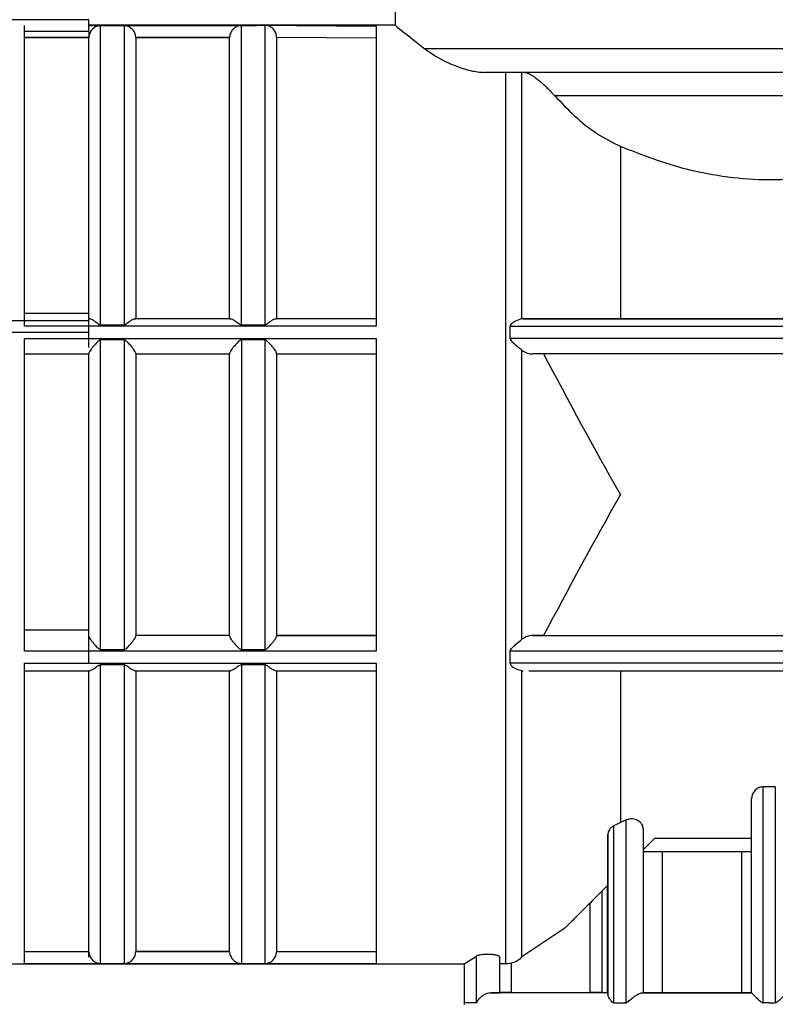
# Model space of a CAD drawing. Units: millimetres. Extents: x 50 to 2082, y 50 to 1435.
# Drawn here: x 1100 to 1154, y 543 to 613 of the extents above; entities that cross this region are included whole.
import ezdxf

# ---------------------------------------------------------------- set-up
doc = ezdxf.new("R2010")
doc.units = ezdxf.units.MM
doc.header["$LTSCALE"] = 5
doc.styles.add('SLDTEXTSTYLE0', font='TXT', dxfattribs={"width": 0.75})
doc.dimstyles.new('SLDDIMSTYLE1', dxfattribs={"dimtxt": 17.5, "dimasz": 16.51, "dimexe": 0, "dimexo": 0.0625, "dimgap": 4.375, "dimtad": 1, "dimdec": 0, "dimlfac": 0.6, "dimrnd": 1e-09, "dimzin": 12, "dimdsep": 46, "dimtxsty": 'SLDTEXTSTYLE0', "dimsah": 1, "dimcen": 0.09, "dimadec": 0, "dimazin": 3, "dimtfac": 1, "dimtdec": 0, "dimtofl": 0, "dimtmove": 0, "dimatfit": 3, "dimfxl": 1, "dimfrac": 2, "dimtolj": 1, "dimtzin": 12, "dimarcsym": 0})
doc.dimstyles.new('SLDDIMSTYLE2', dxfattribs={"dimtxt": 17.5, "dimasz": 16.51, "dimexe": 0, "dimexo": 0.0625, "dimgap": 4.375, "dimtad": 1, "dimdec": 1, "dimlfac": 0.6, "dimrnd": 1e-09, "dimzin": 12, "dimdsep": 46, "dimtxsty": 'SLDTEXTSTYLE0', "dimsah": 1, "dimcen": 0.09, "dimadec": 0, "dimazin": 3, "dimtfac": 1, "dimtofl": 0, "dimtmove": 0, "dimatfit": 3, "dimfxl": 1, "dimfrac": 2, "dimtolj": 1, "dimtzin": 12, "dimarcsym": 0})

# ---------------------------------------------------------------- blocks, each defined once
blk = doc.blocks.new('_D_3')
at = {"color": 7, "linetype": 'Continuous', "lineweight": 0}
for p, q in [((575.294, 734.906), (1506.871, 734.906)), ((1501.871, 487.875), (1501.871, 734.906)), ((575.294, 487.875), (1506.871, 487.875))]:
    blk.add_line(p, q, dxfattribs=at)
at = {"color": 7, "linetype": 'Continuous', "lineweight": 18}
for points in [[(1501.871, 734.906), (1499.331, 718.396), (1504.411, 718.396)], [(1501.871, 487.875), (1504.411, 504.385), (1499.331, 504.385)]]:
    blk.add_solid(points, dxfattribs=at)
at = {"color": 7, "linetype": 'Continuous', "lineweight": 18, "insert": (1479.312, 582.297), "char_height": 17.5, "attachment_point": 1, "rotation": 90, "style": 'SLDTEXTSTYLE0'}
blk.add_mtext('147,5', dxfattribs=at)
blk = doc.blocks.new('_D_4')
at = {"color": 7, "linetype": 'Continuous', "lineweight": 0}
for p, q in [((575.294, 734.906), (1460.541, 734.906)), ((1455.541, 578.398), (1455.541, 734.906)), ((1413.613, 578.398), (1460.541, 578.398))]:
    blk.add_line(p, q, dxfattribs=at)
at = {"color": 7, "linetype": 'Continuous', "lineweight": 18}
for points in [[(1455.541, 734.906), (1453.001, 718.396), (1458.081, 718.396)], [(1455.541, 578.398), (1458.081, 594.908), (1453.001, 594.908)]]:
    blk.add_solid(points, dxfattribs=at)
at = {"color": 7, "linetype": 'Continuous', "lineweight": 18, "insert": (1432.982, 643.721), "char_height": 17.5, "attachment_point": 1, "rotation": 90, "style": 'SLDTEXTSTYLE0'}
blk.add_mtext('94', dxfattribs=at)

msp = doc.modelspace()

# ---------------------------------------------------------------- linework, layer by layer
at = {"color": 7, "linetype": 'Continuous', "lineweight": 25}
for p, q in [((1127.044, 614.167), (1127.044, 612.171)), ((1105.294, 612.565), (1096.864, 612.565)), ((1105.294, 612.565), (1105.294, 612.565)), ((1127.046, 612.171), (1105.294, 612.171)), ((1105.294, 612.16), (1117.227, 612.16)), ((1106.128, 590.898), (1106.128, 612.148)), ((1107.794, 612.148), (1106.128, 612.148)), ((1107.794, 612.148), (1107.794, 590.898)), ((1116.128, 590.898), (1116.128, 612.148)), ((1117.227, 612.148), (1116.128, 612.148)), ((1117.227, 612.171), (1125.711, 612.112)), ((1117.227, 612.16), (1117.227, 612.171)), ((1117.794, 612.162), (1117.227, 612.162)), ((1117.227, 612.16), (1117.227, 612.148)), ((1117.794, 612.162), (1117.794, 590.898)), ((1125.711, 612.112), (1125.711, 612.101)), ((1105.294, 611.731), (1100.711, 611.731)), ((1100.711, 611.326), (1105.295, 611.326)), ((1100.711, 611.294), (1105.294, 611.294)), ((1105.294, 611.731), (1105.294, 611.294)), ((1105.295, 611.326), (1105.294, 611.294)), ((1105.294, 591.324), (1105.294, 611.294)), ((1108.628, 611.294), (1108.627, 611.326)), ((1108.627, 611.326), (1115.295, 611.326)), ((1108.628, 611.294), (1108.628, 591.324)), ((1108.628, 611.294), (1115.294, 611.294)), ((1115.295, 611.326), (1115.294, 611.294)), ((1115.294, 591.324), (1115.294, 611.294)), ((1118.628, 611.335), (1118.628, 591.324)), ((1118.628, 611.335), (1125.711, 611.277)), ((1134.894, 608.827), (1134.894, 545.517)), ((1136.06, 591.319), (1136.06, 608.828)), ((1143.064, 603.56), (1143.064, 591.326)), ((1100.711, 591.729), (1105.294, 591.729)), ((1105.294, 591.73), (1105.294, 591.729)), ((1051.892, 591.195), (1105.294, 591.195)), ((1105.357, 591.324), (1105.294, 591.324)), ((1105.294, 590.34), (1105.294, 591.195)), ((1115.357, 591.324), (1108.565, 591.324)), ((1108.565, 591.324), (1108.628, 591.324)), ((1115.294, 591.324), (1108.628, 591.324)), ((1115.294, 591.324), (1115.357, 591.324)), ((1125.711, 591.324), (1118.565, 591.324)), ((1118.565, 591.324), (1118.628, 591.324)), ((1125.711, 591.324), (1118.628, 591.324)), ((1136.145, 591.324), (1136.06, 591.319)), ((1136.145, 591.324), (1181.229, 591.324)), ((1181.198, 591.326), (1143.064, 591.326)), ((1105.294, 590.34), (1051.892, 590.34)), ((1125.711, 590.79), (1100.711, 590.79)), ((1106.128, 590.898), (1107.794, 590.898)), ((1116.128, 590.898), (1117.794, 590.898)), ((1135.226, 589.935), (1135.226, 590.79)), ((1135.226, 590.79), (1181.248, 590.79)), ((1100.711, 589.935), (1125.711, 589.935)), ((1106.128, 567.828), (1106.128, 589.82)), ((1107.794, 589.82), (1106.128, 589.82)), ((1107.794, 589.82), (1107.794, 567.828)), ((1116.128, 589.82), (1116.128, 567.828)), ((1117.794, 589.82), (1116.128, 589.82)), ((1117.794, 589.82), (1117.794, 567.828)), ((1181.268, 589.935), (1135.226, 589.935)), ((1136.06, 568.561), (1136.06, 589.087)), ((1100.711, 588.824), (1105.294, 588.824)), ((1108.628, 588.824), (1115.294, 588.824)), ((1118.628, 588.824), (1125.711, 588.824)), ((1181.293, 588.824), (1136.804, 588.824)), ((1100.711, 569.229), (1105.294, 569.229)), ((1105.294, 569.229), (1105.294, 569.23)), ((1105.294, 569.174), (1105.294, 569.229)), ((1105.294, 568.824), (1105.294, 568.824)), ((1115.294, 568.824), (1108.628, 568.824)), ((1115.294, 568.824), (1108.628, 568.824)), ((1108.628, 568.824), (1108.628, 568.824)), ((1115.294, 568.824), (1115.294, 568.824)), ((1118.628, 568.824), (1125.711, 568.824)), ((1125.711, 568.824), (1118.628, 568.824)), ((1118.628, 568.824), (1118.628, 568.824)), ((1137.599, 568.824), (1136.804, 568.824)), ((1136.804, 568.824), (1181.785, 568.824)), ((1137.599, 568.824), (1181.785, 568.824)), ((1105.294, 567.263), (1105.294, 568.118)), ((1125.711, 567.713), (1100.711, 567.713)), ((1106.128, 567.828), (1107.794, 567.828)), ((1116.128, 567.828), (1117.794, 567.828)), ((1135.226, 566.858), (1135.226, 567.712)), ((1181.814, 567.712), (1135.226, 567.712)), ((1100.711, 566.858), (1125.711, 566.858)), ((1107.794, 566.75), (1106.128, 566.75)), ((1106.128, 545.526), (1106.128, 566.75)), ((1107.794, 566.75), (1107.794, 545.526)), ((1117.794, 566.75), (1116.128, 566.75)), ((1116.128, 566.75), (1116.128, 545.526)), ((1117.794, 566.75), (1117.794, 545.526)), ((1181.835, 566.858), (1135.226, 566.858)), ((1100.711, 566.324), (1105.357, 566.324)), ((1105.294, 546.38), (1105.294, 566.324)), ((1108.565, 566.324), (1115.357, 566.324)), ((1108.628, 566.324), (1108.628, 546.38)), ((1115.294, 546.38), (1115.294, 566.324)), ((1118.565, 566.324), (1125.711, 566.324)), ((1118.628, 566.324), (1118.628, 546.38)), ((1136.06, 545.99), (1136.06, 566.329)), ((1136.06, 566.329), (1136.145, 566.324)), ((1136.544, 566.324), (1181.848, 566.324)), ((1143.064, 566.326), (1143.064, 555.545)), ((1154.061, 558.074), (1153.194, 558.074)), ((1153.194, 542.732), (1153.194, 558.074)), ((1154.061, 558.074), (1154.061, 542.732)), ((1152.378, 543.448), (1152.378, 557.238)), ((1143.064, 555.545), (1142.578, 555.306)), ((1143.444, 555.715), (1143.064, 555.545)), ((1143.444, 555.715), (1143.444, 542.734)), ((1142.169, 554.72), (1142.169, 551.094)), ((1142.169, 543.331), (1142.169, 554.72)), ((1142.578, 542.734), (1142.578, 555.306)), ((1144.669, 555.126), (1144.669, 543.45)), ((1144.669, 553.593), (1145.501, 554.424)), ((1145.501, 554.424), (1152.378, 554.425)), ((1144.669, 553.493), (1152.378, 553.494)), ((1146.03, 553.493), (1146.03, 543.454)), ((1151.68, 543.452), (1151.68, 553.494)), ((1141.729, 550.658), (1141.729, 543.457)), ((1142.134, 543.456), (1142.134, 551.062)), ((1142.169, 551.097), (1142.169, 543.456)), ((1140.903, 543.457), (1140.903, 549.832)), ((1139.103, 548.032), (1136.06, 545.99)), ((1100.711, 546.38), (1105.294, 546.38)), ((1105.295, 546.347), (1100.711, 546.347)), ((1105.295, 546.347), (1105.294, 546.38)), ((1108.627, 546.347), (1108.628, 546.38)), ((1115.295, 546.347), (1108.627, 546.347)), ((1115.294, 546.38), (1108.628, 546.38)), ((1115.294, 546.38), (1115.295, 546.347)), ((1118.628, 546.38), (1118.627, 546.347)), ((1125.711, 546.347), (1118.627, 546.347)), ((1118.628, 546.38), (1125.711, 546.38)), ((1131.961, 545.504), (1132.828, 546.058)), ((1132.828, 542.739), (1132.828, 546.058)), ((1134.461, 546.016), (1134.461, 545.545)), ((1134.461, 546.016), (1134.461, 543.455)), ((1135.294, 545.563), (1135.294, 543.457)), ((1099.461, 545.504), (1131.963, 545.504)), ((1125.711, 545.515), (1100.711, 545.515)), ((1106.128, 545.526), (1107.794, 545.526)), ((1116.128, 545.526), (1117.794, 545.526)), ((1131.961, 545.504), (1131.961, 542.742)), ((1134.461, 543.46), (1134.461, 543.458)), ((1134.461, 543.457), (1134.461, 543.455)), ((1135.294, 543.457), (1140.903, 543.457)), ((1142.134, 543.456), (1141.729, 543.457)), ((1142.169, 543.456), (1142.134, 543.456)), ((1142.169, 543.456), (1142.169, 543.45)), ((1144.669, 543.466), (1144.669, 543.462)), ((1144.669, 543.453), (1144.669, 543.45)), ((1152.378, 543.452), (1152.378, 543.449)), ((1152.378, 543.448), (1152.378, 543.449)), ((1131.963, 542.739), (1131.966, 542.618))]:
    msp.add_line(p, q, dxfattribs=at)
at = {"color": 7, "linetype": 'Continuous', "lineweight": 25, "flags": 128}
for points in [[(1180.159, 610.5), (1179.619, 610.498), (1178.506, 610.496), (1176.844, 610.495), (1174.67, 610.493), (1172.032, 610.492), (1168.988, 610.491), (1165.604, 610.49), (1161.957, 610.489), (1158.126, 610.489), (1154.195, 610.489), (1150.252, 610.489), (1146.384, 610.489), (1142.675, 610.49), (1139.208, 610.491), (1136.059, 610.492), (1133.298, 610.493), (1130.985, 610.494), (1129.172, 610.496)], [(1173.558, 607.166), (1172.933, 607.165), (1171.676, 607.163), (1169.83, 607.162), (1167.455, 607.161), (1164.628, 607.16), (1161.441, 607.159), (1157.999, 607.158), (1154.414, 607.158), (1150.804, 607.158), (1147.286, 607.159), (1143.975, 607.159), (1140.979, 607.16), (1138.397, 607.161)], [(1132.828, 542.739), (1132.45, 542.74), (1132.179, 542.741), (1132.016, 542.741), (1131.961, 542.742), (1131.961, 542.742)], [(1142.578, 542.734), (1142.685, 542.734), (1142.792, 542.734), (1142.9, 542.734), (1143.008, 542.734), (1143.117, 542.734), (1143.226, 542.734), (1143.335, 542.734), (1143.444, 542.734)], [(1153.628, 542.732), (1153.574, 542.732), (1153.519, 542.732), (1153.465, 542.732), (1153.411, 542.732), (1153.357, 542.732), (1153.303, 542.732), (1153.249, 542.732), (1153.194, 542.732)], [(1153.628, 542.732), (1153.682, 542.732), (1153.736, 542.732), (1153.79, 542.732), (1153.844, 542.732), (1153.899, 542.732), (1153.953, 542.732), (1154.007, 542.732), (1154.061, 542.732)]]:
    msp.add_lwpolyline(points, dxfattribs=at)
at = {"color": 7, "linetype": 'Continuous', "lineweight": 25}
for points in [[(1100.711, 590.79), (1100.711, 592.292), (1100.711, 595.297), (1100.711, 599.378), (1100.711, 603.034), (1100.711, 606.16), (1100.711, 608.699), (1100.711, 610.578), (1100.711, 611.823), (1100.711, 612.047), (1100.711, 612.16)], [(1105.294, 611.731), (1105.294, 611.839), (1105.294, 612.054), (1105.294, 612.326), (1105.294, 612.52), (1105.294, 612.55), (1105.294, 612.565)], [(1125.711, 612.112), (1125.711, 611.952), (1125.711, 611.632), (1125.711, 610.299), (1125.711, 608.373), (1125.711, 605.829), (1125.711, 602.738), (1125.711, 599.153), (1125.711, 595.171), (1125.711, 592.25), (1125.711, 590.79)], [(1105.294, 591.195), (1105.294, 591.271), (1105.294, 591.422), (1105.294, 591.592), (1105.294, 591.708), (1105.294, 591.722), (1105.294, 591.729)], [(1105.294, 589.285), (1105.294, 589.335), (1105.294, 589.434), (1105.294, 589.706), (1105.294, 590.025), (1105.294, 590.235), (1105.294, 590.34)], [(1100.711, 567.713), (1100.711, 569.524), (1100.711, 573.146), (1100.711, 578.823), (1100.711, 584.5), (1100.711, 588.123), (1100.711, 589.935)], [(1125.711, 589.935), (1125.711, 588.123), (1125.711, 584.5), (1125.711, 578.823), (1125.711, 573.146), (1125.711, 569.524), (1125.711, 567.713)], [(1105.294, 578.823), (1105.294, 580.528), (1105.294, 583.938), (1105.294, 587.223), (1105.294, 588.865)], [(1108.628, 588.865), (1108.628, 587.223), (1108.628, 583.938), (1108.628, 580.528), (1108.628, 578.823)], [(1115.294, 578.823), (1115.294, 580.528), (1115.294, 583.938), (1115.294, 587.223), (1115.294, 588.865)], [(1118.628, 588.865), (1118.628, 587.223), (1118.628, 583.938), (1118.628, 580.528), (1118.628, 578.823)], [(1105.294, 568.782), (1105.294, 570.425), (1105.294, 573.709), (1105.294, 577.118), (1105.294, 578.823)], [(1108.628, 578.823), (1108.628, 577.118), (1108.628, 573.709), (1108.628, 570.425), (1108.628, 568.782)], [(1115.294, 568.782), (1115.294, 570.425), (1115.294, 573.709), (1115.294, 577.118), (1115.294, 578.823)], [(1118.628, 578.823), (1118.628, 577.118), (1118.628, 573.709), (1118.628, 570.425), (1118.628, 568.782)], [(1105.294, 568.118), (1105.294, 568.223), (1105.294, 568.433), (1105.294, 568.752), (1105.294, 569.024), (1105.294, 569.124), (1105.294, 569.174)], [(1100.711, 545.515), (1100.711, 545.626), (1100.711, 545.847), (1100.711, 547.087), (1100.711, 548.963), (1100.711, 551.499), (1100.711, 554.621), (1100.711, 558.274), (1100.711, 562.353), (1100.711, 565.356), (1100.711, 566.858)], [(1125.711, 566.858), (1125.711, 565.356), (1125.711, 562.353), (1125.711, 558.274), (1125.711, 554.621), (1125.711, 551.499), (1125.711, 548.963), (1125.711, 547.087), (1125.711, 545.847), (1125.711, 545.626), (1125.711, 545.515)], [(1142.169, 543.45), (1140.334, 543.451), (1136.663, 543.452), (1134.8, 543.454), (1133.869, 543.455)], [(1133.869, 543.455), (1133.952, 543.455), (1134.117, 543.455), (1134.307, 543.455), (1134.436, 543.455), (1134.453, 543.455), (1134.461, 543.455)], [(1135.294, 543.457), (1135.185, 543.457), (1134.967, 543.457), (1134.691, 543.457), (1134.499, 543.457), (1134.474, 543.457), (1134.461, 543.457)], [(1141.729, 543.457), (1141.706, 543.457), (1141.659, 543.457), (1141.463, 543.457), (1141.203, 543.457), (1141.003, 543.457), (1140.903, 543.457)], [(1144.575, 543.449), (1144.603, 543.449), (1144.657, 543.45), (1144.665, 543.45), (1144.669, 543.45)], [(1144.575, 543.449), (1145.826, 543.449), (1148.328, 543.449), (1151.028, 543.449), (1152.378, 543.449)], [(1146.03, 543.454), (1145.966, 543.454), (1145.836, 543.454), (1145.605, 543.454), (1145.368, 543.454), (1145.141, 543.454), (1144.943, 543.454), (1144.79, 543.454), (1144.689, 543.453), (1144.676, 543.453), (1144.669, 543.453)], [(1151.68, 543.452), (1150.654, 543.453), (1148.604, 543.453), (1146.888, 543.453), (1146.03, 543.454)], [(1152.378, 543.452), (1152.368, 543.452), (1152.348, 543.452), (1152.191, 543.452), (1151.964, 543.452), (1151.775, 543.452), (1151.68, 543.452)]]:
    msp.add_open_spline(points, degree=3, dxfattribs=at)
for points, knots in [([(1106.128, 612.148), (1106.118, 612.148), (1106.096, 612.147), (1105.981, 612.139), (1105.812, 612.091), (1105.611, 611.968), (1105.462, 611.805), (1105.373, 611.654), (1105.313, 611.493), (1105.301, 611.381), (1105.295, 611.326)], [0, 0, 0, 0, 0.019855, 0.04415, 0.249487, 0.49948, 0.645586, 0.772475, 0.889856, 1, 1, 1, 1]), ([(1108.627, 611.326), (1108.621, 611.381), (1108.609, 611.493), (1108.55, 611.654), (1108.46, 611.805), (1108.311, 611.968), (1108.134, 612.078), (1107.972, 612.129), (1107.879, 612.144), (1107.827, 612.147), (1107.805, 612.148), (1107.794, 612.148)], [0, 0, 0, 0, 0.110051, 0.227372, 0.354108, 0.500152, 0.749961, 0.887587, 0.954475, 0.979558, 1, 1, 1, 1]), ([(1116.128, 612.148), (1116.118, 612.148), (1116.096, 612.147), (1115.981, 612.139), (1115.812, 612.091), (1115.611, 611.968), (1115.462, 611.805), (1115.373, 611.654), (1115.313, 611.493), (1115.301, 611.381), (1115.295, 611.326)], [0, 0, 0, 0, 0.019855, 0.04415, 0.249487, 0.49948, 0.645586, 0.772475, 0.889856, 1, 1, 1, 1]), ([(1118.628, 611.335), (1118.615, 611.44), (1118.596, 611.602), (1118.49, 611.795), (1118.362, 611.951), (1118.198, 612.066), (1117.997, 612.146), (1117.87, 612.156), (1117.794, 612.162)], [0, 0, 0, 0, 0.239452, 0.367068, 0.499796, 0.704315, 0.823526, 1, 1, 1, 1]), ([(1127.044, 612.171), (1127.143, 612.09), (1127.339, 611.93), (1128.562, 610.973), (1129.172, 610.496)], [0, 0, 0, 0, 0.501516, 1, 1, 1, 1]), ([(1129.172, 610.496), (1129.506, 610.26), (1130.101, 609.841), (1131.307, 609.278), (1132.293, 608.97), (1132.974, 608.845), (1133.264, 608.833), (1133.392, 608.827)], [0, 0, 0, 0, 0.3689458, 0.6559456, 0.8634321, 0.9397995, 1, 1, 1, 1]), ([(1153.628, 608.823), (1151.687, 608.823), (1147.749, 608.823), (1142.16, 608.824), (1137.144, 608.825), (1134.63, 608.827), (1133.392, 608.827)], [0, 0, 0, 0, 0.246458, 0.5, 0.753542, 1, 1, 1, 1]), ([(1136.256, 608.828), (1136.319, 608.82), (1136.439, 608.805), (1136.674, 608.685), (1136.872, 608.556), (1137.09, 608.399), (1137.469, 608.09), (1137.945, 607.648), (1138.246, 607.324), (1138.397, 607.161)], [0, 0, 0, 0, 0.131816, 0.249561, 0.308232, 0.368031, 0.499687, 0.749478, 1, 1, 1, 1]), ([(1178.489, 608.833), (1178.299, 608.832), (1177.921, 608.831), (1176.263, 608.829), (1173.87, 608.827), (1170.747, 608.826), (1167.025, 608.824), (1162.83, 608.823), (1158.312, 608.823), (1155.189, 608.823), (1153.628, 608.823)], [0, 0, 0, 0, 0.125, 0.25, 0.375, 0.5, 0.625, 0.75, 0.875, 1, 1, 1, 1]), ([(1138.397, 607.161), (1138.857, 606.677), (1139.752, 605.734), (1141.294, 604.467), (1142.484, 603.858), (1143.064, 603.56)], [0, 0, 0, 0, 0.350821, 0.683102, 1, 1, 1, 1]), ([(1161.175, 602.429), (1159.46, 601.968), (1157.028, 601.314), (1153.408, 601.139), (1150.664, 601.329), (1146.976, 602.034), (1144.604, 602.96), (1143.064, 603.56)], [0, 0, 0, 0, 0.287009, 0.40718, 0.561093, 0.715165, 1, 1, 1, 1]), ([(1105.357, 591.324), (1105.394, 591.316), (1105.478, 591.299), (1105.626, 591.212), (1105.763, 591.115), (1105.872, 591.038), (1105.979, 590.956), (1106.056, 590.914), (1106.1, 590.9), (1106.119, 590.898), (1106.128, 590.898)], [0, 0, 0, 0, 0.223863, 0.499315, 0.583499, 0.749825, 0.884809, 0.951551, 0.977727, 1, 1, 1, 1]), ([(1107.794, 590.898), (1107.803, 590.898), (1107.848, 590.902), (1107.935, 590.952), (1108.05, 591.037), (1108.159, 591.115), (1108.295, 591.211), (1108.442, 591.3), (1108.527, 591.316), (1108.565, 591.324)], [0, 0, 0, 0, 0.021703, 0.111636, 0.249853, 0.41658, 0.500439, 0.771391, 1, 1, 1, 1]), ([(1115.357, 591.324), (1115.394, 591.316), (1115.478, 591.299), (1115.626, 591.212), (1115.763, 591.115), (1115.872, 591.038), (1115.979, 590.956), (1116.056, 590.914), (1116.1, 590.9), (1116.119, 590.898), (1116.128, 590.898)], [0, 0, 0, 0, 0.223863, 0.499315, 0.583499, 0.749825, 0.884809, 0.951551, 0.977727, 1, 1, 1, 1]), ([(1117.794, 590.898), (1117.803, 590.898), (1117.848, 590.902), (1117.935, 590.952), (1118.05, 591.037), (1118.159, 591.115), (1118.295, 591.211), (1118.442, 591.3), (1118.527, 591.316), (1118.565, 591.324)], [0, 0, 0, 0, 0.021703, 0.111636, 0.249853, 0.41658, 0.500439, 0.771391, 1, 1, 1, 1]), ([(1136.06, 591.319), (1135.912, 591.28), (1135.691, 591.222), (1135.416, 591.049), (1135.292, 590.939), (1135.236, 590.86), (1135.229, 590.812), (1135.226, 590.79)], [0, 0, 0, 0, 0.499017, 0.749679, 0.875005, 0.94356, 1, 1, 1, 1]), ([(1143.064, 591.326), (1142.009, 591.326), (1139.899, 591.325), (1137.592, 591.325), (1136.488, 591.324), (1136.145, 591.324)], [0, 0, 0, 0, 0.408533, 0.816373, 1, 1, 1, 1]), ([(1106.128, 589.82), (1106.118, 589.819), (1106.095, 589.817), (1105.978, 589.766), (1105.805, 589.584), (1105.599, 589.36), (1105.449, 589.166), (1105.36, 589.034), (1105.305, 588.929), (1105.298, 588.886), (1105.294, 588.865)], [0, 0, 0, 0, 0.019614, 0.04373, 0.249528, 0.499506, 0.645395, 0.772016, 0.889253, 1, 1, 1, 1]), ([(1108.628, 588.865), (1108.624, 588.886), (1108.617, 588.929), (1108.562, 589.034), (1108.473, 589.167), (1108.323, 589.36), (1108.16, 589.544), (1108.018, 589.682), (1107.94, 589.752), (1107.88, 589.793), (1107.828, 589.816), (1107.805, 589.819), (1107.794, 589.82)], [0, 0, 0, 0, 0.110641, 0.227806, 0.354262, 0.500072, 0.749837, 0.837048, 0.888089, 0.954884, 0.979801, 1, 1, 1, 1]), ([(1116.128, 589.82), (1116.118, 589.819), (1116.095, 589.817), (1115.978, 589.766), (1115.805, 589.584), (1115.599, 589.36), (1115.449, 589.166), (1115.36, 589.034), (1115.305, 588.929), (1115.298, 588.886), (1115.294, 588.865)], [0, 0, 0, 0, 0.019614, 0.04373, 0.249528, 0.499506, 0.645395, 0.772016, 0.889253, 1, 1, 1, 1]), ([(1118.628, 588.865), (1118.624, 588.886), (1118.617, 588.929), (1118.562, 589.034), (1118.473, 589.167), (1118.323, 589.36), (1118.16, 589.544), (1118.018, 589.682), (1117.94, 589.752), (1117.88, 589.793), (1117.828, 589.816), (1117.805, 589.819), (1117.794, 589.82)], [0, 0, 0, 0, 0.110641, 0.227806, 0.354262, 0.500072, 0.749837, 0.837048, 0.888089, 0.954884, 0.979801, 1, 1, 1, 1]), ([(1135.226, 589.935), (1135.229, 589.913), (1135.236, 589.863), (1135.348, 589.687), (1135.658, 589.428), (1135.914, 589.211), (1136.06, 589.087)], [0, 0, 0, 0, 0.056488, 0.125156, 0.500309, 1, 1, 1, 1]), ([(1136.06, 589.087), (1136.178, 589.009), (1136.415, 588.854), (1136.674, 588.834), (1136.804, 588.824)], [0, 0, 0, 0, 0.499649, 1, 1, 1, 1]), ([(1137.599, 588.824), (1139.375, 585.482), (1141.157, 582.126), (1143.057, 578.837), (1143.064, 578.824)], [0, 0, 0, 0, 0.9960756, 1, 1, 1, 1]), ([(1143.064, 578.824), (1143.057, 578.811), (1141.157, 575.522), (1139.375, 572.167), (1137.599, 568.824)], [0, 0, 0, 0, 0.003924, 1, 1, 1, 1]), ([(1105.294, 568.782), (1105.298, 568.762), (1105.305, 568.719), (1105.36, 568.614), (1105.449, 568.481), (1105.599, 568.288), (1105.762, 568.103), (1105.904, 567.965), (1105.982, 567.896), (1106.042, 567.854), (1106.094, 567.831), (1106.117, 567.829), (1106.128, 567.828)], [0, 0, 0, 0, 0.110643, 0.227809, 0.354263, 0.500072, 0.749837, 0.837018, 0.888075, 0.954868, 0.979791, 1, 1, 1, 1]), ([(1107.794, 567.828), (1107.804, 567.829), (1107.827, 567.831), (1107.944, 567.882), (1108.118, 568.063), (1108.324, 568.287), (1108.473, 568.481), (1108.562, 568.614), (1108.617, 568.719), (1108.624, 568.762), (1108.628, 568.782)], [0, 0, 0, 0, 0.019625, 0.043747, 0.249527, 0.499505, 0.645393, 0.772012, 0.889251, 1, 1, 1, 1]), ([(1115.294, 568.782), (1115.298, 568.762), (1115.305, 568.719), (1115.36, 568.614), (1115.449, 568.481), (1115.599, 568.288), (1115.762, 568.103), (1115.904, 567.965), (1115.982, 567.896), (1116.042, 567.854), (1116.094, 567.831), (1116.117, 567.829), (1116.128, 567.828)], [0, 0, 0, 0, 0.110643, 0.227809, 0.354263, 0.500072, 0.749837, 0.837018, 0.888075, 0.954868, 0.979791, 1, 1, 1, 1]), ([(1117.794, 567.828), (1117.804, 567.829), (1117.827, 567.831), (1117.944, 567.882), (1118.118, 568.063), (1118.324, 568.287), (1118.473, 568.481), (1118.562, 568.614), (1118.617, 568.719), (1118.624, 568.762), (1118.628, 568.782)], [0, 0, 0, 0, 0.019625, 0.043747, 0.249527, 0.499505, 0.645393, 0.772012, 0.889251, 1, 1, 1, 1]), ([(1136.804, 568.824), (1136.674, 568.814), (1136.415, 568.794), (1136.178, 568.638), (1136.06, 568.561)], [0, 0, 0, 0, 0.500355, 1, 1, 1, 1]), ([(1135.226, 567.712), (1135.228, 567.733), (1135.234, 567.778), (1135.284, 567.863), (1135.408, 568.002), (1135.687, 568.249), (1135.912, 568.438), (1136.06, 568.561)], [0, 0, 0, 0, 0.051643, 0.11339, 0.236558, 0.500946, 1, 1, 1, 1]), ([(1105.294, 566.858), (1105.294, 566.864), (1105.294, 566.904), (1105.294, 567.041), (1105.294, 567.189), (1105.294, 567.263)], [0, 0, 0, 0, 0.074568, 0.537284, 1, 1, 1, 1]), ([(1106.128, 566.75), (1106.119, 566.749), (1106.075, 566.745), (1105.987, 566.696), (1105.872, 566.611), (1105.763, 566.533), (1105.627, 566.437), (1105.48, 566.349), (1105.396, 566.332), (1105.357, 566.324)], [0, 0, 0, 0, 0.021714, 0.111649, 0.249853, 0.41674, 0.500439, 0.771384, 1, 1, 1, 1]), ([(1108.565, 566.324), (1108.528, 566.332), (1108.444, 566.349), (1108.296, 566.436), (1108.159, 566.533), (1108.051, 566.61), (1107.943, 566.691), (1107.866, 566.733), (1107.823, 566.748), (1107.803, 566.749), (1107.794, 566.75)], [0, 0, 0, 0, 0.22386, 0.499315, 0.583343, 0.749825, 0.884799, 0.951535, 0.977716, 1, 1, 1, 1]), ([(1116.128, 566.75), (1116.119, 566.749), (1116.075, 566.745), (1115.987, 566.696), (1115.872, 566.611), (1115.763, 566.533), (1115.627, 566.437), (1115.48, 566.349), (1115.396, 566.332), (1115.357, 566.324)], [0, 0, 0, 0, 0.021714, 0.111649, 0.249853, 0.41674, 0.500439, 0.771384, 1, 1, 1, 1]), ([(1118.565, 566.324), (1118.528, 566.332), (1118.444, 566.349), (1118.296, 566.436), (1118.159, 566.533), (1118.051, 566.61), (1117.943, 566.691), (1117.866, 566.733), (1117.823, 566.748), (1117.803, 566.749), (1117.794, 566.75)], [0, 0, 0, 0, 0.22386, 0.499315, 0.583343, 0.749825, 0.884799, 0.951535, 0.977716, 1, 1, 1, 1]), ([(1135.226, 566.858), (1135.229, 566.836), (1135.236, 566.788), (1135.348, 566.632), (1135.658, 566.44), (1135.914, 566.37), (1136.06, 566.329)], [0, 0, 0, 0, 0.056488, 0.125156, 0.500309, 1, 1, 1, 1]), ([(1153.194, 558.074), (1153.132, 558.068), (1153.001, 558.056), (1152.831, 557.985), (1152.685, 557.887), (1152.532, 557.734), (1152.441, 557.569), (1152.387, 557.389), (1152.382, 557.297), (1152.378, 557.238)], [0, 0, 0, 0, 0.120034, 0.249658, 0.366364, 0.499852, 0.749609, 0.836499, 1, 1, 1, 1]), ([(1144.669, 555.126), (1144.654, 555.225), (1144.629, 555.377), (1144.479, 555.556), (1144.323, 555.676), (1144.129, 555.761), (1143.898, 555.803), (1143.656, 555.791), (1143.516, 555.741), (1143.444, 555.715)], [0, 0, 0, 0, 0.249676, 0.385518, 0.500214, 0.63105, 0.750187, 0.871293, 1, 1, 1, 1]), ([(1142.578, 555.306), (1142.521, 555.27), (1142.394, 555.19), (1142.267, 555.04), (1142.184, 554.878), (1142.174, 554.773), (1142.169, 554.72)], [0, 0, 0, 0, 0.223699, 0.499763, 0.749879, 1, 1, 1, 1]), ([(1142.169, 551.094), (1141.781, 550.706), (1141.049, 549.974), (1140.126, 549.052), (1139.383, 548.31), (1139.196, 548.124), (1139.103, 548.032)], [0, 0, 0, 0, 0.265415, 0.500262, 0.750249, 1, 1, 1, 1]), ([(1105.294, 545.989), (1105.294, 546.041), (1105.294, 546.128), (1105.294, 546.285), (1105.294, 546.347)], [0, 0, 0, 0, 0.60291, 1, 1, 1, 1]), ([(1105.295, 546.347), (1105.301, 546.293), (1105.313, 546.18), (1105.373, 546.02), (1105.462, 545.868), (1105.611, 545.706), (1105.788, 545.596), (1105.95, 545.545), (1106.043, 545.531), (1106.095, 545.527), (1106.118, 545.526), (1106.128, 545.526)], [0, 0, 0, 0, 0.110053, 0.227376, 0.35411, 0.500152, 0.74996, 0.887571, 0.954456, 0.979545, 1, 1, 1, 1]), ([(1107.794, 545.526), (1107.804, 545.526), (1107.826, 545.527), (1107.941, 545.535), (1108.11, 545.583), (1108.311, 545.706), (1108.46, 545.868), (1108.55, 546.02), (1108.609, 546.18), (1108.621, 546.293), (1108.627, 546.347)], [0, 0, 0, 0, 0.0198673, 0.0441701, 0.2494868, 0.49948, 0.6455837, 0.7724705, 0.8898536, 1, 1, 1, 1]), ([(1115.295, 546.347), (1115.301, 546.293), (1115.313, 546.18), (1115.373, 546.02), (1115.462, 545.868), (1115.611, 545.706), (1115.788, 545.596), (1115.95, 545.545), (1116.043, 545.531), (1116.095, 545.527), (1116.118, 545.526), (1116.128, 545.526)], [0, 0, 0, 0, 0.110053, 0.227376, 0.35411, 0.500152, 0.74996, 0.887571, 0.954456, 0.979545, 1, 1, 1, 1]), ([(1117.794, 545.526), (1117.804, 545.526), (1117.826, 545.527), (1117.941, 545.535), (1118.11, 545.583), (1118.311, 545.706), (1118.46, 545.868), (1118.55, 546.02), (1118.609, 546.18), (1118.621, 546.293), (1118.627, 546.347)], [0, 0, 0, 0, 0.019867, 0.04417, 0.249487, 0.49948, 0.645584, 0.77247, 0.889854, 1, 1, 1, 1]), ([(1134.461, 546.016), (1134.456, 546.028), (1134.447, 546.051), (1134.376, 546.085), (1134.25, 546.124), (1134.034, 546.157), (1133.747, 546.177), (1133.447, 546.174), (1133.178, 546.152), (1132.948, 546.111), (1132.871, 546.077), (1132.828, 546.058)], [0, 0, 0, 0, 0.088658, 0.16003, 0.250588, 0.381474, 0.500397, 0.622825, 0.750184, 0.860491, 1, 1, 1, 1]), ([(1134.461, 545.545), (1134.466, 545.542), (1134.477, 545.535), (1134.57, 545.526), (1134.706, 545.52), (1134.831, 545.518), (1134.894, 545.517)], [0, 0, 0, 0, 0.249848, 0.499634, 0.74982, 1, 1, 1, 1]), ([(1134.894, 545.517), (1134.959, 545.518), (1135.088, 545.52), (1135.226, 545.549), (1135.294, 545.563)], [0, 0, 0, 0, 0.509059, 1, 1, 1, 1]), ([(1135.294, 545.563), (1135.434, 545.608), (1135.718, 545.698), (1135.944, 545.892), (1136.06, 545.99)], [0, 0, 0, 0, 0.49112, 1, 1, 1, 1]), ([(1132.828, 542.739), (1132.831, 542.74), (1132.838, 542.743), (1132.879, 542.796), (1132.971, 542.966), (1133.148, 543.156), (1133.351, 543.303), (1133.527, 543.39), (1133.702, 543.444), (1133.814, 543.451), (1133.869, 543.455)], [0, 0, 0, 0, 0.021865, 0.049101, 0.249615, 0.499553, 0.646115, 0.773558, 0.88995, 1, 1, 1, 1]), ([(1142.169, 543.45), (1142.169, 543.445), (1142.169, 543.436), (1142.169, 543.366), (1142.169, 543.331)], [0, 0, 0, 0, 0.506213, 1, 1, 1, 1]), ([(1143.444, 542.734), (1143.454, 542.735), (1143.477, 542.738), (1143.584, 542.791), (1143.76, 542.96), (1143.994, 543.147), (1144.196, 543.288), (1144.343, 543.375), (1144.477, 543.437), (1144.543, 543.445), (1144.575, 543.449)], [0, 0, 0, 0, 0.022078, 0.04974, 0.24963, 0.499591, 0.632601, 0.750026, 0.879173, 1, 1, 1, 1]), ([(1152.378, 543.448), (1152.381, 543.443), (1152.387, 543.433), (1152.44, 543.375), (1152.526, 543.288), (1152.672, 543.143), (1152.845, 542.975), (1153.008, 542.828), (1153.101, 542.762), (1153.158, 542.736), (1153.183, 542.734), (1153.194, 542.732)], [0, 0, 0, 0, 0.108061, 0.22546, 0.355328, 0.499989, 0.749852, 0.875108, 0.950092, 0.977792, 1, 1, 1, 1]), ([(1154.878, 543.448), (1154.875, 543.443), (1154.868, 543.433), (1154.816, 543.376), (1154.73, 543.289), (1154.584, 543.143), (1154.404, 542.971), (1154.24, 542.82), (1154.144, 542.756), (1154.094, 542.736), (1154.071, 542.733), (1154.061, 542.732)], [0, 0, 0, 0, 0.109241, 0.225592, 0.3538, 0.500158, 0.749942, 0.891118, 0.95527, 0.97972, 1, 1, 1, 1]), ([(1142.578, 542.734), (1142.565, 542.736), (1142.499, 542.748), (1142.393, 542.871), (1142.275, 543.031), (1142.187, 543.204), (1142.175, 543.291), (1142.169, 543.331)], [0, 0, 0, 0, 0.04139, 0.222733, 0.499611, 0.768162, 1, 1, 1, 1])]:
    msp.add_open_spline(points, degree=3, knots=knots, dxfattribs=at)

# ---------------------------------------------------------------- dimensions: what is measured, and where the dimension line sits
at = {"color": 7, "linetype": 'Continuous', "lineweight": 18}
dim = msp.add_linear_dim(base=(1501.871, 734.906), p1=(570.294, 487.875), p2=(570.294, 734.906), angle=270, text='147,5', dimstyle='SLDDIMSTYLE2', dxfattribs=at)
dim.commit()
dim.dimension.update_dxf_attribs({"geometry": '_D_3', "text_midpoint": (1501.871, 611.39), "dimtype": 160})
dim = msp.add_linear_dim(base=(1455.541, 734.906), p1=(1408.613, 578.398), p2=(570.294, 734.906), angle=270, dimstyle='SLDDIMSTYLE1', dxfattribs=at)
dim.commit()
dim.dimension.update_dxf_attribs({"geometry": '_D_4', "text_midpoint": (1455.541, 656.652), "dimtype": 160})

doc.saveas('drawing.dxf')
